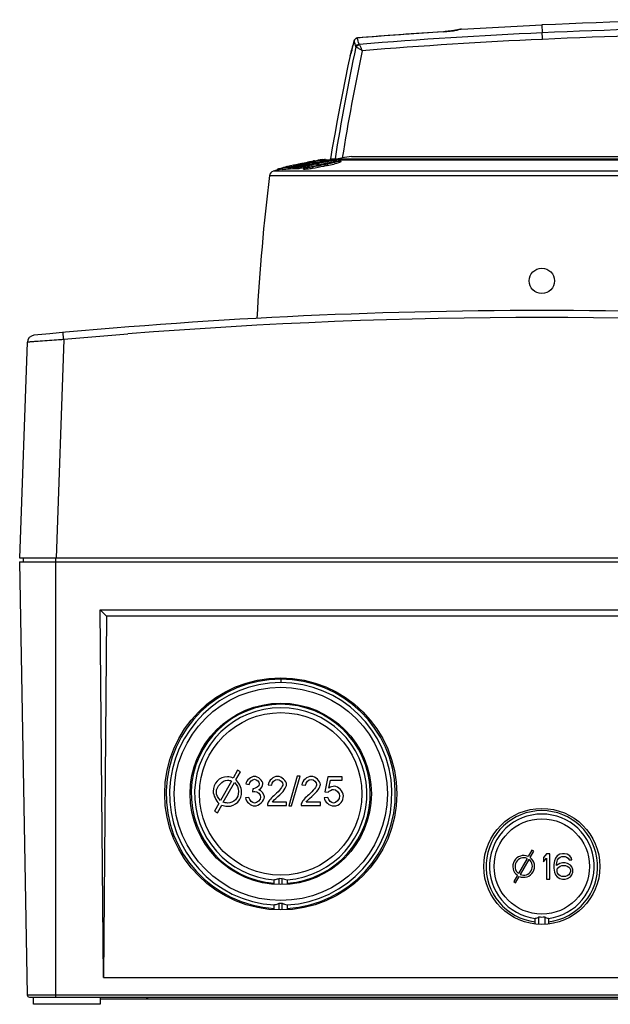
# Model space of a CAD drawing. Units: millimetres. Extents: x -12 to 434, y -17 to 477.
# Drawn here: x 137 to 219, y 341 to 477 of the extents above; entities that cross this region are included whole.
import ezdxf

# ---------------------------------------------------------------- set-up
doc = ezdxf.new("R2010")
doc.units = ezdxf.units.MM
doc.header["$LTSCALE"] = 30.734
doc.layers.get('0').update_dxf_attribs({"linetype": 'CONTINUOUS'})
doc.layers.add('AXIS', color=7, linetype='CONTINUOUS')
doc.layers.add('EDGE_FEAT', color=7, linetype='CONTINUOUS')

msp = doc.modelspace()

# ---------------------------------------------------------------- linework, layer by layer
at = {"color": 7, "linetype": 'Continuous'}
for p, q in [((195.61, 475.29), (195.61, 475.3)), ((195.86, 475.32), (195.75, 475.31)), ((195.96, 475.33), (195.86, 475.32)), ((196.06, 475.34), (195.96, 475.33)), ((196.21, 475.35), (196.04, 475.33)), ((196.27, 475.36), (196.15, 475.34)), ((196.36, 475.37), (196.26, 475.36)), ((196.45, 475.38), (196.33, 475.36)), ((196.55, 475.39), (196.44, 475.38)), ((196.63, 475.4), (196.54, 475.39)), ((196.7, 475.41), (196.6, 475.4)), ((196.72, 475.41), (196.63, 475.4)), ((196.8, 475.42), (196.7, 475.41)), ((196.8, 475.42), (196.72, 475.41)), ((196.9, 475.44), (196.8, 475.42)), ((196.88, 475.44), (196.8, 475.42)), ((196.95, 475.45), (196.88, 475.44)), ((196.99, 475.45), (196.9, 475.44)), ((197.03, 475.46), (196.95, 475.45)), ((197.07, 475.47), (196.99, 475.45)), ((197.1, 475.47), (197.03, 475.46)), ((197.16, 475.48), (197.07, 475.47)), ((197.16, 475.48), (197.1, 475.47)), ((197.26, 475.5), (197.16, 475.48)), ((197.24, 475.49), (197.16, 475.48)), ((197.31, 475.51), (197.24, 475.49)), ((197.34, 475.51), (197.26, 475.5)), ((197.38, 475.52), (197.31, 475.51)), ((197.42, 475.53), (197.34, 475.51)), ((197.48, 475.54), (197.38, 475.52)), ((197.5, 475.54), (197.42, 475.53)), ((197.57, 475.56), (197.48, 475.54)), ((197.56, 475.56), (197.5, 475.54)), ((197.64, 475.57), (197.56, 475.56)), ((197.64, 475.57), (197.57, 475.56)), ((197.71, 475.59), (197.64, 475.57)), ((197.72, 475.59), (197.64, 475.57)), ((197.79, 475.6), (197.71, 475.59)), ((197.79, 475.6), (197.72, 475.59)), ((197.86, 475.62), (197.79, 475.6)), ((197.86, 475.62), (197.79, 475.6)), ((197.94, 475.63), (197.86, 475.62)), ((197.88, 475.62), (197.86, 475.62)), ((197.93, 475.63), (197.88, 475.62)), ((197.97, 475.64), (197.97, 475.64)), ((197.99, 475.65), (197.98, 475.64)), ((198.09, 475.66), (209.17, 476.24)), ((209.17, 476.24), (209.22, 475.15)), ((183.3, 474.06), (183.3, 474.06)), ((183.3, 474.06), (183.3, 474.05)), ((183.74, 474.43), (183.74, 474.44)), ((182.74, 472.02), (182.82, 472.27)), ((182.87, 472.47), (182.82, 472.27)), ((182.95, 472.73), (182.87, 472.47)), ((182.74, 472.02), (182.75, 472.03)), ((180.03, 457.65), (180.03, 457.77)), ((180.03, 457.77), (180.66, 457.77)), ((180.65, 457.77), (180.65, 457.79)), ((180.66, 457.77), (180.68, 457.77)), ((180.68, 457.77), (180.7, 457.77)), ((180.7, 457.77), (209.17, 457.77)), ((182.91, 458.13), (181.66, 457.91)), ((182.91, 458.13), (227.22, 458.13)), ((143.24, 432.88), (142.19, 402.77)), ((137.19, 402.77), (138.23, 432.5)), ((137.17, 402.27), (138.21, 342.57)), ((137.17, 402.27), (281.17, 402.27)), ((281.15, 402.77), (137.19, 402.77)), ((137.67, 402.77), (137.67, 402.27)), ((142.17, 402.27), (142.17, 402.77)), ((142.17, 342.27), (142.17, 402.27)), ((148.73, 344.98), (148.29, 395.65)), ((149.16, 394.77), (148.29, 395.65)), ((148.29, 395.65), (270.06, 395.65)), ((149.16, 394.77), (148.73, 344.98)), ((269.18, 394.77), (149.16, 394.77)), ((173.17, 386.07), (173.17, 385.6)), ((167.21, 373.52), (166.61, 372.44)), ((166.99, 372.21), (167.6, 373.3)), ((167.6, 373.3), (167.21, 373.52)), ((166.39, 372.04), (164.87, 369.36)), ((165.25, 369.13), (166.77, 371.82)), ((175.43, 372.73), (174.27, 368.6)), ((174.67, 368.6), (175.83, 372.73)), ((175.83, 372.73), (175.43, 372.73)), ((179.64, 372.61), (179.25, 370.56)), ((181.63, 372.61), (179.64, 372.61)), ((179.81, 371.07), (180.03, 372.14)), ((180.03, 372.14), (181.63, 372.14)), ((181.63, 372.14), (181.63, 372.61)), ((168.34, 371.64), (168.83, 371.55)), ((169.31, 370.99), (169.26, 370.56)), ((171.42, 371.52), (171.93, 371.47)), ((176.08, 371.52), (176.59, 371.47)), ((179.25, 370.56), (179.71, 370.49)), ((168.78, 369.79), (168.29, 369.72)), ((173.98, 369.14), (172.02, 369.14)), ((173.98, 368.66), (173.98, 369.14)), ((178.64, 369.14), (176.67, 369.14)), ((178.64, 368.66), (178.64, 369.14)), ((179.68, 369.75), (179.16, 369.71)), ((164.65, 368.96), (164.04, 367.88)), ((164.04, 367.88), (164.43, 367.66)), ((164.43, 367.66), (165.03, 368.73)), ((171.33, 368.66), (173.98, 368.66)), ((174.27, 368.6), (174.67, 368.6)), ((175.99, 368.66), (178.64, 368.66)), ((207.79, 362.51), (207.29, 361.64)), ((207.55, 361.49), (208.05, 362.36)), ((208.05, 362.36), (207.79, 362.51)), ((207.14, 361.38), (205.95, 359.31)), ((206.21, 359.16), (207.4, 361.23)), ((209.82, 362.02), (209.38, 361.5)), ((209.38, 361.5), (209.38, 360.9)), ((209.38, 360.9), (209.82, 361.42)), ((210.26, 362.02), (209.82, 362.02)), ((209.82, 361.42), (209.82, 358.52)), ((210.26, 358.52), (210.26, 362.02)), ((210.91, 361.05), (210.84, 360.53)), ((211.06, 361.42), (210.91, 361.05)), ((211.28, 361.72), (211.06, 361.42)), ((211.2, 360.53), (211.28, 360.98)), ((211.64, 361.95), (211.28, 361.72)), ((211.28, 360.98), (211.35, 361.2)), ((211.35, 361.2), (211.5, 361.42)), ((211.5, 361.42), (211.71, 361.57)), ((212.01, 362.02), (211.64, 361.95)), ((211.71, 361.57), (211.93, 361.65)), ((211.93, 361.65), (212.37, 361.65)), ((212.3, 362.02), (212.01, 362.02)), ((212.66, 361.95), (212.3, 362.02)), ((212.37, 361.65), (212.59, 361.57)), ((212.59, 361.57), (212.81, 361.42)), ((213.03, 361.72), (212.66, 361.95)), ((212.81, 361.42), (212.95, 361.2)), ((212.95, 361.2), (213.32, 361.2)), ((213.25, 361.42), (213.03, 361.72)), ((213.32, 361.2), (213.25, 361.42)), ((210.84, 360.53), (210.84, 360.01)), ((210.84, 360.01), (210.91, 359.49)), ((211.64, 360.68), (211.2, 360.38)), ((211.2, 360.38), (211.2, 360.53)), ((211.28, 359.79), (211.35, 360.01)), ((211.28, 359.56), (211.28, 359.79)), ((211.35, 360.01), (211.5, 360.16)), ((211.5, 360.16), (211.71, 360.31)), ((212.01, 360.75), (211.64, 360.68)), ((211.71, 360.31), (211.93, 360.38)), ((211.93, 360.38), (212.44, 360.38)), ((212.37, 360.75), (212.01, 360.75)), ((212.73, 360.68), (212.37, 360.75)), ((212.44, 360.38), (212.66, 360.31)), ((212.66, 360.31), (212.88, 360.16)), ((213.1, 360.46), (212.73, 360.68)), ((212.88, 360.16), (213.03, 360.01)), ((213.03, 360.01), (213.1, 359.79)), ((213.32, 360.23), (213.1, 360.46)), ((213.1, 359.79), (213.1, 359.56)), ((213.46, 359.86), (213.32, 360.23)), ((213.46, 359.49), (213.46, 359.86)), ((172.27, 357.8), (172.27, 358.44)), ((172.97, 357.77), (172.97, 358.63)), ((173.37, 357.77), (173.37, 358.63)), ((174.07, 358.44), (174.07, 357.8)), ((205.8, 359.05), (205.29, 358.18)), ((205.55, 358.03), (206.06, 358.9)), ((209.82, 358.52), (210.26, 358.52)), ((210.91, 359.49), (211.06, 359.12)), ((211.06, 359.12), (211.28, 358.82)), ((211.35, 359.34), (211.28, 359.56)), ((211.28, 358.82), (211.64, 358.59)), ((211.5, 359.12), (211.35, 359.34)), ((211.71, 358.97), (211.5, 359.12)), ((211.64, 358.59), (212.01, 358.52)), ((211.93, 358.89), (211.71, 358.97)), ((212.44, 358.89), (211.93, 358.89)), ((212.01, 358.52), (212.37, 358.52)), ((212.37, 358.52), (212.73, 358.59)), ((212.66, 358.97), (212.44, 358.89)), ((212.88, 359.12), (212.66, 358.97)), ((212.73, 358.59), (213.1, 358.82)), ((213.03, 359.34), (212.88, 359.12)), ((213.1, 359.56), (213.03, 359.34)), ((213.1, 358.82), (213.32, 359.12)), ((213.32, 359.12), (213.46, 359.49)), ((205.29, 358.18), (205.55, 358.03)), ((172.27, 354.3), (172.27, 354.99)), ((172.97, 354.27), (172.97, 355.2)), ((173.37, 354.27), (173.37, 355.2)), ((174.07, 354.99), (174.07, 354.3)), ((208.27, 352.32), (208.27, 353.13)), ((208.77, 352.28), (208.77, 353.31)), ((209.57, 353.31), (209.57, 352.28)), ((210.07, 353.13), (210.07, 352.32)), ((148.73, 344.98), (269.62, 344.98)), ((138.21, 342.57), (280.13, 342.57)), ((138.51, 342.27), (279.83, 342.27)), ((139.08, 341.27), (139.08, 342.27)), ((148.27, 342.27), (148.26, 341.97)), ((270.08, 341.97), (148.26, 341.97)), ((148.26, 341.97), (148.26, 341.27)), ((154.67, 342.27), (154.67, 341.97)), ((154.83, 341.97), (154.83, 342.27)), ((148.25, 341.27), (139.09, 341.27))]:
    msp.add_line(p, q, dxfattribs=at)
for points in [[(194.78, 475.25), (193.53, 475.16), (192.23, 475.08), (190.87, 474.98), (189.45, 474.88), (187.99, 474.77), (186.51, 474.66), (184.98, 474.54), (183.74, 474.44)], [(195.75, 475.31), (195.64, 475.3), (194.78, 475.25)], [(197.98, 475.64), (197.96, 475.64), (197.95, 475.64), (197.94, 475.64), (197.93, 475.63)], [(197.97, 475.64), (197.96, 475.64), (197.94, 475.63)], [(198.08, 475.66), (198.06, 475.66), (198.04, 475.66), (198.01, 475.65), (198, 475.65), (197.98, 475.64), (197.97, 475.64), (197.97, 475.64), (197.96, 475.64)], [(183.3, 474.06), (183.23, 473.79), (183.18, 473.59), (183.13, 473.4), (183.08, 473.21), (183.03, 473.04), (182.99, 472.88), (182.95, 472.73)], [(182.74, 472.02), (182.44, 470.62), (182.05, 468.74), (181.67, 466.86), (181.3, 464.98), (180.95, 463.09), (180.61, 461.2), (180.27, 459.31), (180.01, 457.77)]]:
    msp.add_lwpolyline(points, dxfattribs=at)
for centre, radius in [((173.17, 370.27), 16), ((173.17, 370.27), 14.7), ((173.17, 370.27), 12.5), ((173.17, 370.27), 11.2), ((209.17, 360.27), 8), ((209.17, 360.27), 6.57)]:
    msp.add_circle(centre, radius, dxfattribs=at)
for centre, radius, start, end in [((240.83, -219.58), 696.54, 87.67158, 92.60465), ((240.47, -226.56), 703.29, 93.65723, 94.62649), ((240.46, -215.76), 691.62, 92.5887, 94.68264), ((194.67, 490.13), 14.86, 273.6341, 280.6467), ((194.63, 490.36), 15.1, 280.6384, 280.8821), ((194.62, 490.4), 15.14, 280.8821, 281.107), ((194.61, 490.42), 15.16, 281.107, 281.5044), ((240.83, -209.14), 685.02, 88.06679, 92.64439), ((-37.51, 463.1), 247.03, 2.5887, 2.7957), ((240.83, -209.79), 684.77, 88.06868, 92.64184), ((146.91, 482.89), 37.44, 343.5234, 346.3537), ((183.78, 473.94), 0.5, 94.8353, 166.2092), ((140.62, 461.41), 44.51, 15.413, 16.5062), ((138.19, 461.56), 47.33, 14.7214, 15.7777), ((240.46, -216.44), 691.4, 92.58613, 94.6499), ((473.31, 411.22), 296.34, 167.9205, 170.9591), ((473.45, 411.15), 295.52, 167.981, 170.895), ((209.17, -283.12), 720, 84.4174, 95.5826), ((209.17, -283.08), 719, 85.44465, 94.55535), ((139.23, 432.47), 1, 95.5826, 178), ((209.18, -283.13), 719.04, 94.55536, 95.26152), ((173.17, 370.27), 15.8, 273.2662, 266.7338), ((173.17, 370.27), 15.33, 273.3681, 266.6319), ((173.17, 370.27), 12.35, 274.3451, 265.847), ((173.17, 370.27), 11.88, 274.3474, 265.6526), ((209.17, 360.27), 7.69, 276.7245, 263.2755), ((209.17, 360.27), 7.22, 277.1645, 262.8355), ((206.67, 360.27), 1.5, 65.7392, 234.2608), ((206.67, 360.27), 1.2, 67.1808, 232.8192), ((206.67, 360.27), 1.5, 245.7392, 54.2608), ((206.67, 360.27), 1.2, 247.1808, 52.8192), ((170.78, 365.96), 7.66, 281.254, 282.6001), ((173.17, 367.14), 8.51, 268.6539, 271.3461), ((170.45, 363.19), 8.4, 282.5601, 283.2236), ((173.17, 364.61), 9.41, 268.782, 271.218), ((209.17, 358.28), 4.98, 265.3969, 274.6031), ((138.51, 342.57), 0.3, 181, 270)]:
    msp.add_arc(centre, radius, start, end, dxfattribs=at)
for points, knots in [([(198.08, 475.66), (198.04, 475.65), (197.89, 475.62), (197.74, 475.58), (197.64, 475.56)], [0, 0, 0, 0, 0.318854, 1, 1, 1, 1]), ([(198.09, 475.66), (198.09, 475.66), (198.09, 475.66), (198.08, 475.66), (198.08, 475.66)], [0, 0, 0, 0, 0.138226, 1, 1, 1, 1]), ([(183.3, 474.05), (183.32, 474.15), (183.43, 474.34), (183.64, 474.42), (183.74, 474.43)], [0, 0, 0, 0, 0.498339, 1, 1, 1, 1]), ([(183.53, 473.23), (183.56, 473.33), (183.68, 473.5), (183.87, 473.58), (183.97, 473.59)], [0, 0, 0, 0, 0.491817, 1, 1, 1, 1]), ([(183.59, 473.19), (183.58, 473.19), (183.56, 473.2), (183.54, 473.22), (183.53, 473.23)], [0, 0, 0, 0, 0.302785, 1, 1, 1, 1]), ([(183.59, 473.19), (183.62, 473.28), (183.73, 473.44), (183.91, 473.53), (184, 473.55)], [0, 0, 0, 0, 0.501482, 1, 1, 1, 1]), ([(184.41, 472.69), (184.25, 472.79), (183.98, 472.96), (183.7, 473.13), (183.59, 473.19)], [0, 0, 0, 0, 0.591196, 1, 1, 1, 1]), ([(184, 473.55), (184.02, 473.5), (184.16, 473.21), (184.3, 472.93), (184.41, 472.69)], [0, 0, 0, 0, 0.16845, 1, 1, 1, 1]), ([(180.7, 457.77), (180.83, 457.78), (181.15, 457.83), (181.47, 457.88), (181.66, 457.91)], [0, 0, 0, 0, 0.401723, 1, 1, 1, 1]), ([(143.24, 432.88), (142.91, 432.86), (141.73, 432.78), (140.55, 432.7), (139.7, 432.63)], [0, 0, 0, 0, 0.274414, 1, 1, 1, 1]), ([(143.24, 432.88), (143.23, 432.95), (143.22, 433.07), (143.2, 433.25), (143.19, 433.41), (143.18, 433.56), (143.17, 433.66), (143.16, 433.73), (143.16, 433.77), (143.15, 433.8), (143.15, 433.83), (143.15, 433.84), (143.15, 433.85), (143.15, 433.85)], [0, 0, 0, 0, 0.196792, 0.385082, 0.558123, 0.709168, 0.83212, 0.881926, 0.923476, 0.956414, 0.980384, 0.99503, 1, 1, 1, 1]), ([(139.7, 432.63), (139.59, 432.62), (139.38, 432.61), (139.09, 432.58), (138.83, 432.56), (138.62, 432.55), (138.48, 432.53), (138.38, 432.52), (138.33, 432.52), (138.29, 432.51), (138.25, 432.51), (138.24, 432.51), (138.23, 432.51), (138.23, 432.5)], [0, 0, 0, 0, 0.224397, 0.423892, 0.596257, 0.739399, 0.852216, 0.89695, 0.93374, 0.962478, 0.983112, 0.995608, 1, 1, 1, 1]), ([(172.45, 358.48), (172.54, 358.5), (172.72, 358.54), (172.89, 358.59), (172.97, 358.63)], [0, 0, 0, 0, 0.517922, 1, 1, 1, 1]), ([(173.37, 358.63), (173.48, 358.58), (173.71, 358.52), (173.95, 358.46), (174.07, 358.44)], [0, 0, 0, 0, 0.482467, 1, 1, 1, 1]), ([(172.37, 355.01), (172.48, 355.03), (172.64, 355.07), (172.84, 355.14), (172.93, 355.18), (172.97, 355.2)], [0, 0, 0, 0, 0.529194, 0.778901, 1, 1, 1, 1]), ([(173.37, 355.2), (173.42, 355.17), (173.53, 355.13), (173.76, 355.06), (173.95, 355.01), (174.07, 354.99)], [0, 0, 0, 0, 0.221328, 0.471364, 1, 1, 1, 1]), ([(208.27, 353.13), (208.36, 353.15), (208.53, 353.2), (208.7, 353.27), (208.77, 353.31)], [0, 0, 0, 0, 0.523072, 1, 1, 1, 1]), ([(209.57, 353.31), (209.65, 353.27), (209.81, 353.2), (209.98, 353.15), (210.07, 353.13)], [0, 0, 0, 0, 0.476928, 1, 1, 1, 1])]:
    msp.add_open_spline(points, degree=3, knots=knots, dxfattribs=at)
for points in [[(184, 473.55), (183.99, 473.56), (183.98, 473.57), (183.97, 473.59)], [(164.4, 372.03), (164.04, 371.65), (163.85, 371.17), (163.85, 370.59)], [(164.29, 370.59), (164.29, 371.26), (165.15, 372.16), (165.82, 372.16)], [(165.82, 372.61), (165.25, 372.61), (164.77, 372.42), (164.4, 372.03)], [(166.61, 372.44), (166.36, 372.56), (166.09, 372.61), (165.82, 372.61)], [(165.82, 372.16), (166.02, 372.16), (166.21, 372.12), (166.39, 372.04)], [(166.77, 371.82), (167.15, 371.5), (167.34, 371.09), (167.34, 370.59)], [(167.78, 370.59), (167.78, 371.07), (167.36, 371.92), (166.99, 372.21)], [(169.55, 372.68), (169.07, 372.68), (168.43, 372.14), (168.34, 371.64)], [(168.83, 371.55), (168.89, 371.92), (169.27, 372.28), (169.56, 372.28)], [(170.72, 371.64), (170.72, 371.82), (170.41, 372.38), (169.76, 372.68), (169.55, 372.68)], [(169.56, 372.28), (169.85, 372.28), (170.21, 371.92), (170.21, 371.65)], [(172.72, 372.68), (172.15, 372.68), (171.48, 372.09), (171.42, 371.52)], [(171.93, 371.47), (171.93, 371.85), (172.36, 372.27), (172.71, 372.27)], [(172.71, 372.27), (173.05, 372.27), (173.46, 371.87), (173.46, 371.58)], [(173.97, 371.57), (173.97, 372.04), (173.3, 372.68), (172.72, 372.68)], [(177.38, 372.68), (176.81, 372.68), (176.14, 372.09), (176.08, 371.52)], [(176.59, 371.47), (176.59, 371.85), (177.02, 372.27), (177.37, 372.27)], [(177.37, 372.27), (177.71, 372.27), (178.12, 371.87), (178.12, 371.58)], [(178.63, 371.57), (178.63, 372.04), (177.96, 372.68), (177.38, 372.68)], [(163.85, 370.59), (163.85, 370.11), (164.27, 369.25), (164.65, 368.96)], [(164.87, 369.36), (164.49, 369.67), (164.29, 370.08), (164.29, 370.59)], [(167.34, 370.59), (167.34, 370.14), (167.2, 369.76), (166.92, 369.47)], [(167.24, 369.15), (167.6, 369.53), (167.78, 370.01), (167.78, 370.59)], [(169.26, 370.56), (169.4, 370.6), (169.52, 370.61), (169.61, 370.61)], [(169.39, 370.98), (169.38, 370.98), (169.35, 370.98), (169.31, 370.99)], [(170.21, 371.65), (170.21, 371.31), (169.71, 370.98), (169.39, 370.98)], [(169.61, 370.61), (169.95, 370.61), (170.39, 370.17), (170.39, 369.84)], [(170.17, 370.83), (170.44, 370.96), (170.72, 371.38), (170.72, 371.64)], [(170.91, 369.85), (170.91, 370.23), (170.52, 370.75), (170.17, 370.83)], [(173.46, 371.58), (173.46, 371.3), (173.01, 370.68), (172.36, 370.14)], [(172.79, 369.9), (173.14, 370.2), (173.76, 370.87), (173.97, 371.41), (173.97, 371.57)], [(178.12, 371.58), (178.12, 371.3), (177.67, 370.68), (177.02, 370.14)], [(177.45, 369.9), (177.8, 370.2), (178.42, 370.87), (178.63, 371.41), (178.63, 371.57)], [(179.71, 370.49), (179.82, 370.67), (180.2, 370.89), (180.44, 370.89)], [(180.57, 371.32), (180.31, 371.32), (180.05, 371.23), (179.81, 371.07)], [(180.44, 370.89), (180.82, 370.89), (181.29, 370.4), (181.29, 369.98)], [(181.81, 370.02), (181.81, 370.59), (181.1, 371.32), (180.57, 371.32)], [(165.82, 369.01), (165.62, 369.01), (165.43, 369.05), (165.25, 369.13)], [(166.92, 369.47), (166.64, 369.16), (166.27, 369.01), (165.82, 369.01)], [(165.82, 368.56), (166.39, 368.56), (166.87, 368.76), (167.24, 369.15)], [(168.29, 369.72), (168.34, 369.22), (169.04, 368.6), (169.56, 368.6)], [(169.57, 369), (169.28, 369), (168.87, 369.37), (168.78, 369.79)], [(169.56, 368.6), (170.15, 368.6), (170.91, 369.32), (170.91, 369.85)], [(170.39, 369.84), (170.39, 369.48), (169.92, 369), (169.57, 369)], [(172.36, 370.14), (171.94, 369.8), (171.49, 369.28), (171.39, 369)], [(172.02, 369.14), (172.1, 369.27), (172.35, 369.53), (172.79, 369.9)], [(177.02, 370.14), (176.6, 369.8), (176.15, 369.28), (176.05, 369)], [(176.67, 369.14), (176.76, 369.27), (177.01, 369.53), (177.45, 369.9)], [(179.16, 369.71), (179.21, 369.21), (179.9, 368.6), (180.45, 368.6)], [(180.45, 369), (180.15, 369), (179.74, 369.38), (179.68, 369.75)], [(181.29, 369.98), (181.29, 369.53), (180.81, 369), (180.45, 369)], [(181.5, 369.08), (181.71, 369.34), (181.81, 369.66), (181.81, 370.02)], [(165.03, 368.73), (165.28, 368.62), (165.54, 368.56), (165.82, 368.56)], [(171.39, 369), (171.35, 368.89), (171.33, 368.78), (171.33, 368.66)], [(176.05, 369), (176.01, 368.89), (175.99, 368.78), (175.99, 368.66)], [(180.45, 368.6), (180.89, 368.6), (181.24, 368.76), (181.5, 369.08)]]:
    msp.add_open_spline(points, degree=3, dxfattribs=at)
at = {"layer": 'AXIS', "color": 7, "linetype": 'Continuous'}
for p, q in [((176.79, 457.3), (176.38, 457.21)), ((176.91, 457.33), (176.79, 457.3)), ((177.22, 457.39), (176.91, 457.33)), ((177.12, 457.39), (176.97, 457.35)), ((177, 457.36), (176.97, 457.35)), ((177.11, 457.39), (177.09, 457.38)), ((177.39, 457.43), (177.22, 457.39)), ((177.22, 457.26), (177.22, 457.39)), ((177.55, 457.3), (178.07, 457.41)), ((177.82, 457.53), (177.7, 457.5)), ((178.27, 457.28), (177.77, 457.17)), ((177.82, 457.39), (177.82, 457.53)), ((178.07, 457.44), (177.88, 457.4)), ((178.86, 457.69), (179.25, 457.76)), ((178.88, 457.58), (179.09, 457.63)), ((179.09, 457.46), (179.09, 457.63)), ((179.25, 457.76), (179.25, 457.6)), ((179.31, 457.61), (179.31, 457.76)), ((179.47, 457.65), (179.97, 457.65)), ((179.73, 457.55), (180.26, 457.66)), ((180.26, 457.56), (180.26, 457.66)), ((180.26, 457.65), (181.04, 457.65)), ((180.77, 457.54), (180.77, 457.45)), ((181.2, 457.47), (181.2, 457.27)), ((181.46, 457.65), (238.87, 457.65)), ((181.46, 457.4), (181.46, 457.61)), ((246.2, 456.08), (172.15, 456.08)), ((172.73, 456.22), (172.73, 456.36)), ((173.34, 456.5), (173.4, 456.52)), ((173.39, 456.27), (173.39, 456.48)), ((173.4, 456.58), (173.43, 456.59)), ((173.4, 456.58), (173.4, 456.48)), ((173.4, 456.58), (173.4, 456.58)), ((173.41, 456.58), (173.43, 456.59)), ((173.74, 456.65), (173.82, 456.67)), ((173.82, 456.67), (173.94, 456.69)), ((173.94, 456.69), (173.99, 456.7)), ((174.2, 456.75), (173.99, 456.7)), ((173.99, 456.7), (173.99, 456.61)), ((174.09, 456.74), (174.24, 456.77)), ((174.14, 456.75), (174.24, 456.77)), ((174.34, 456.78), (174.2, 456.75)), ((174.5, 456.81), (174.34, 456.78)), ((174.37, 456.57), (174.9, 456.7)), ((174.37, 456.36), (174.37, 456.57)), ((174.55, 456.41), (174.37, 456.36)), ((174.94, 456.9), (174.5, 456.81)), ((174.55, 456.61), (174.9, 456.7)), ((174.56, 456.38), (174.56, 456.58)), ((174.86, 456.72), (174.71, 456.69)), ((174.9, 456.7), (175.11, 456.75)), ((175.25, 456.97), (174.94, 456.9)), ((175.48, 457.02), (175.25, 456.97)), ((175.32, 456.93), (175.32, 456.83)), ((175.6, 457.05), (175.48, 457.02)), ((175.53, 456.6), (176.06, 456.73)), ((175.53, 456.4), (175.53, 456.6)), ((176.08, 457.15), (175.6, 457.05)), ((175.6, 457.05), (175.6, 456.99)), ((176.04, 457), (175.83, 456.95)), ((175.83, 456.92), (176.05, 456.97)), ((175.96, 457.06), (175.88, 457.05)), ((175.96, 456.99), (176.04, 457)), ((176.05, 456.97), (176.61, 457.09)), ((176.06, 456.73), (176.58, 456.85)), ((176.26, 456.57), (176.06, 456.52)), ((176.38, 457.21), (176.08, 457.15)), ((176.25, 456.59), (176.25, 456.38)), ((176.39, 456.55), (176.39, 456.34)), ((176.48, 457.03), (176.48, 456.88)), ((176.48, 456.83), (176.58, 456.85)), ((176.5, 457.07), (176.61, 457.09)), ((177.11, 457.24), (176.6, 457.12)), ((176.76, 456.95), (177.21, 457.05)), ((177.12, 457.16), (177.04, 457.15)), ((177.06, 456.81), (177.06, 456.68)), ((177.11, 456.97), (177.63, 457.09)), ((177.13, 457.05), (177.21, 457.05)), ((177.55, 456.66), (177.55, 456.45)), ((177.63, 457.09), (178.16, 457.21)), ((178.12, 457.2), (178.16, 457.21)), ((178.36, 457.14), (178.36, 456.94)), ((179.57, 457.06), (179.57, 456.85)), ((171.61, 455.49), (246.73, 455.49))]:
    msp.add_line(p, q, dxfattribs=at)
for points in [[(177.12, 457.39), (177.12, 457.39), (177.11, 457.39)], [(177.82, 457.53), (177.81, 457.53), (177.8, 457.52)], [(174.09, 456.74), (174.09, 456.74), (174.1, 456.74), (174.11, 456.74)]]:
    msp.add_lwpolyline(points, dxfattribs=at)
msp.add_circle((209.17, 440.97), 1.75, dxfattribs=at)
for centre, radius, start, end in [((167.92, 497.47), 41.13, 282.554, 282.7039), ((208.25, 316.34), 144.26, 102.2891, 102.5014), ((208.03, 316.37), 144.22, 102.0696, 102.379), ((166.43, 507.36), 51.12, 282.3813, 282.7449), ((209.19, 302.8), 157.83, 101.0788, 101.463), ((208.02, 316.43), 144.15, 101.6623, 101.9896), ((208.24, 316.42), 144.18, 101.7466, 102.0784), ((186.54, 419.65), 38.43, 100.9545, 102.6298), ((209.41, 316.38), 144.26, 101.8726, 102.514), ((209.2, 316.39), 144.25, 101.8643, 102.378), ((185.21, 426.73), 31.17, 100.9238, 102.69), ((180.17, 440.9), 16.76, 93.679, 94.42), ((209.17, 300.43), 160, 100.6976, 100.8319), ((179.25, 455.29), 2.47, 88.5468, 89.9999), ((209.18, 316.45), 144.19, 101.6587, 101.8643), ((180.16, 441.01), 16.65, 89.6675, 90.4116), ((172.31, 455.4), 0.7, 103.3802, 173.1057), ((209.17, 300.43), 160, 102.9207, 103.3802), ((209.2, 302.75), 157.88, 103.1297, 103.3584), ((207.32, 316.15), 144.37, 103.3644, 103.5927), ((175.45, 439.84), 16.77, 94.454, 97.0519), ((175.45, 439.68), 16.72, 93.7131, 97.0623), ((168.98, 479.08), 22.93, 281.2017, 281.6422), ((162.23, 512.16), 56.69, 281.5758, 281.7146), ((209.17, 300.43), 160.2, 102.6501, 102.7079), ((176.01, 439.92), 16.81, 95.3165, 97.0446), ((175.44, 439.95), 16.65, 93.7039, 94.4513), ((176.01, 440.02), 16.71, 94.4462, 95.3154), ((208.49, 316.16), 144.46, 103.3559, 103.5841), ((175.44, 440.04), 16.56, 90.4156, 93.0348), ((175.44, 439.86), 16.54, 89.6662, 93.0389), ((208.07, 316.21), 144.39, 103.1155, 103.2973), ((208.28, 316.22), 144.39, 102.9863, 103.281), ((176, 440.16), 16.58, 90.415, 93.0322), ((208.06, 316.24), 144.35, 102.9024, 103.1155), ((207.32, 316.28), 144.24, 102.5928, 102.8206), ((177.34, 440.23), 16.82, 94.7166, 96.9234), ((175.44, 440.07), 16.54, 89.6653, 90.4146), ((209.46, 316.14), 144.3, 103.3855, 103.5993), ((209.24, 316.2), 144.44, 103.173, 103.354), ((177.9, 440.34), 16.83, 94.9889, 96.6428), ((209.23, 316.22), 144.42, 102.992, 103.173), ((177.9, 440.42), 16.75, 94.4337, 94.9878), ((208.49, 316.29), 144.32, 102.585, 102.8126), ((177.33, 440.44), 16.61, 90.6924, 92.917), ((209.45, 316.24), 144.41, 102.9413, 103.155), ((208.26, 316.31), 144.29, 102.5014, 102.6711), ((179.66, 447.02), 10.21, 105.9885, 106.194), ((180.16, 445.25), 12.04, 105.2265, 105.9802), ((177.89, 440.56), 16.62, 90.4136, 92.6371), ((180.87, 443.94), 13.23, 104.6007, 105.1542), ((185.83, 422.71), 35.29, 102.598, 103.2944), ((183.77, 432.59), 25.14, 103.3968, 103.6122), ((185.48, 425.33), 32.6, 102.6102, 103.3646), ((185.42, 425.39), 32.33, 102.6189, 103.2007), ((185.5, 425.18), 32.55, 101.3087, 102.6764), ((184.03, 432.57), 25.01, 100.2933, 101.3149), ((469.44, 419.48), 300, 173.1057, 176.8806)]:
    msp.add_arc(centre, radius, start, end, dxfattribs=at)
for points, knots in [([(179.23, 457.38), (179.31, 457.39), (179.62, 457.45), (179.92, 457.51), (180.15, 457.54)], [0, 0, 0, 0, 0.254972, 1, 1, 1, 1]), ([(180.38, 457.51), (180.21, 457.5), (179.85, 457.44), (179.49, 457.38), (179.3, 457.34)], [0, 0, 0, 0, 0.468508, 1, 1, 1, 1]), ([(179.35, 457.08), (179.44, 457.1), (179.62, 457.14), (179.88, 457.2), (180.13, 457.26), (180.36, 457.32), (180.55, 457.38), (180.69, 457.42), (180.78, 457.45), (180.82, 457.47), (180.85, 457.49), (180.86, 457.5), (180.86, 457.51)], [0, 0, 0, 0, 0.177559, 0.349322, 0.512545, 0.663164, 0.795123, 0.900222, 0.939868, 0.969677, 0.989337, 1, 1, 1, 1]), ([(180.25, 457.29), (180.19, 457.29), (179.96, 457.26), (179.73, 457.22), (179.56, 457.18)], [0, 0, 0, 0, 0.231477, 1, 1, 1, 1]), ([(180.7, 457.33), (180.62, 457.31), (180.24, 457.21), (179.86, 457.12), (179.57, 457.06)], [0, 0, 0, 0, 0.230436, 1, 1, 1, 1]), ([(180.15, 457.54), (180.19, 457.55), (180.36, 457.57), (180.52, 457.59), (180.65, 457.61)], [0, 0, 0, 0, 0.265187, 1, 1, 1, 1]), ([(180.6, 457.53), (180.59, 457.53), (180.51, 457.53), (180.44, 457.52), (180.38, 457.51)], [0, 0, 0, 0, 0.220739, 1, 1, 1, 1]), ([(180.77, 457.54), (180.76, 457.54), (180.7, 457.54), (180.65, 457.54), (180.6, 457.53)], [0, 0, 0, 0, 0.202292, 1, 1, 1, 1]), ([(180.65, 457.61), (180.78, 457.63), (181, 457.65), (181.23, 457.65), (181.32, 457.65)], [0, 0, 0, 0, 0.606029, 1, 1, 1, 1]), ([(181.2, 457.47), (181.16, 457.46), (181, 457.41), (180.83, 457.36), (180.7, 457.33)], [0, 0, 0, 0, 0.212092, 1, 1, 1, 1]), ([(180.86, 457.51), (180.86, 457.52), (180.82, 457.53), (180.79, 457.54), (180.77, 457.54)], [0, 0, 0, 0, 0.307749, 1, 1, 1, 1]), ([(181.2, 457.47), (181.24, 457.49), (181.3, 457.51), (181.38, 457.55), (181.43, 457.57), (181.46, 457.6), (181.46, 457.61)], [0, 0, 0, 0, 0.400032, 0.701556, 0.898115, 1, 1, 1, 1]), ([(181.46, 457.4), (181.46, 457.39), (181.43, 457.37), (181.38, 457.34), (181.3, 457.31), (181.24, 457.28), (181.2, 457.27)], [0, 0, 0, 0, 0.101593, 0.298163, 0.599938, 1, 1, 1, 1]), ([(181.46, 457.61), (181.46, 457.62), (181.42, 457.64), (181.37, 457.64), (181.34, 457.65), (181.32, 457.65)], [0, 0, 0, 0, 0.308322, 0.607816, 1, 1, 1, 1]), ([(176.25, 456.59), (176.25, 456.6), (176.28, 456.62), (176.33, 456.65), (176.41, 456.69), (176.47, 456.71), (176.51, 456.72)], [0, 0, 0, 0, 0.103064, 0.298369, 0.598111, 1, 1, 1, 1]), ([(176.39, 456.55), (176.37, 456.55), (176.34, 456.55), (176.29, 456.56), (176.25, 456.57), (176.25, 456.59)], [0, 0, 0, 0, 0.393719, 0.691065, 1, 1, 1, 1]), ([(176.39, 456.34), (176.37, 456.34), (176.34, 456.35), (176.29, 456.35), (176.25, 456.37), (176.25, 456.38)], [0, 0, 0, 0, 0.393063, 0.690551, 1, 1, 1, 1]), ([(176.85, 456.56), (176.76, 456.56), (176.61, 456.54), (176.45, 456.54), (176.39, 456.55)], [0, 0, 0, 0, 0.588715, 1, 1, 1, 1]), ([(177.55, 456.45), (177.31, 456.41), (176.99, 456.37), (176.6, 456.34), (176.45, 456.34), (176.39, 456.34)], [0, 0, 0, 0, 0.623694, 0.844371, 1, 1, 1, 1]), ([(176.51, 456.72), (176.53, 456.73), (176.63, 456.77), (176.73, 456.8), (176.81, 456.82)], [0, 0, 0, 0, 0.222427, 1, 1, 1, 1]), ([(177.06, 456.81), (177.03, 456.8), (176.98, 456.78), (176.91, 456.75), (176.87, 456.73), (176.84, 456.71), (176.84, 456.7)], [0, 0, 0, 0, 0.39915, 0.704286, 0.901947, 1, 1, 1, 1]), ([(176.84, 456.7), (176.84, 456.69), (176.88, 456.68), (176.91, 456.68), (176.93, 456.68)], [0, 0, 0, 0, 0.31011, 1, 1, 1, 1]), ([(177.18, 456.6), (177.15, 456.6), (177.04, 456.58), (176.93, 456.57), (176.85, 456.56)], [0, 0, 0, 0, 0.268692, 1, 1, 1, 1]), ([(176.93, 456.68), (176.98, 456.67), (177.08, 456.67), (177.37, 456.7), (177.61, 456.74), (177.79, 456.77)], [0, 0, 0, 0, 0.150787, 0.37077, 1, 1, 1, 1]), ([(177, 456.87), (177.05, 456.89), (177.29, 456.95), (177.53, 457.01), (177.72, 457.05)], [0, 0, 0, 0, 0.234203, 1, 1, 1, 1]), ([(177.85, 457.03), (177.7, 456.99), (177.44, 456.92), (177.18, 456.85), (177.06, 456.81)], [0, 0, 0, 0, 0.55007, 1, 1, 1, 1]), ([(177.55, 456.66), (177.52, 456.65), (177.4, 456.63), (177.28, 456.62), (177.18, 456.6)], [0, 0, 0, 0, 0.260249, 1, 1, 1, 1]), ([(177.53, 456.74), (177.57, 456.75), (177.74, 456.8), (177.91, 456.84), (178.04, 456.87)], [0, 0, 0, 0, 0.239487, 1, 1, 1, 1]), ([(179.57, 457.06), (179.41, 457.02), (178.74, 456.88), (178.06, 456.74), (177.55, 456.66)], [0, 0, 0, 0, 0.245808, 1, 1, 1, 1]), ([(179.57, 456.85), (179.41, 456.82), (178.74, 456.67), (178.06, 456.54), (177.55, 456.45)], [0, 0, 0, 0, 0.245706, 1, 1, 1, 1]), ([(177.79, 456.77), (178.05, 456.81), (178.57, 456.91), (179.09, 457.02), (179.35, 457.08)], [0, 0, 0, 0, 0.503844, 1, 1, 1, 1]), ([(179.57, 456.85), (179.88, 456.92), (180.32, 457.02), (180.86, 457.17), (181.1, 457.23), (181.2, 457.27)], [0, 0, 0, 0, 0.562183, 0.804968, 1, 1, 1, 1])]:
    msp.add_open_spline(points, degree=3, knots=knots, dxfattribs=at)
at = {"layer": 'EDGE_FEAT', "color": 7, "linetype": 'Continuous'}
msp.add_line((209.17, 457.77), (230.12, 457.77), dxfattribs=at)

doc.saveas('drawing.dxf')
